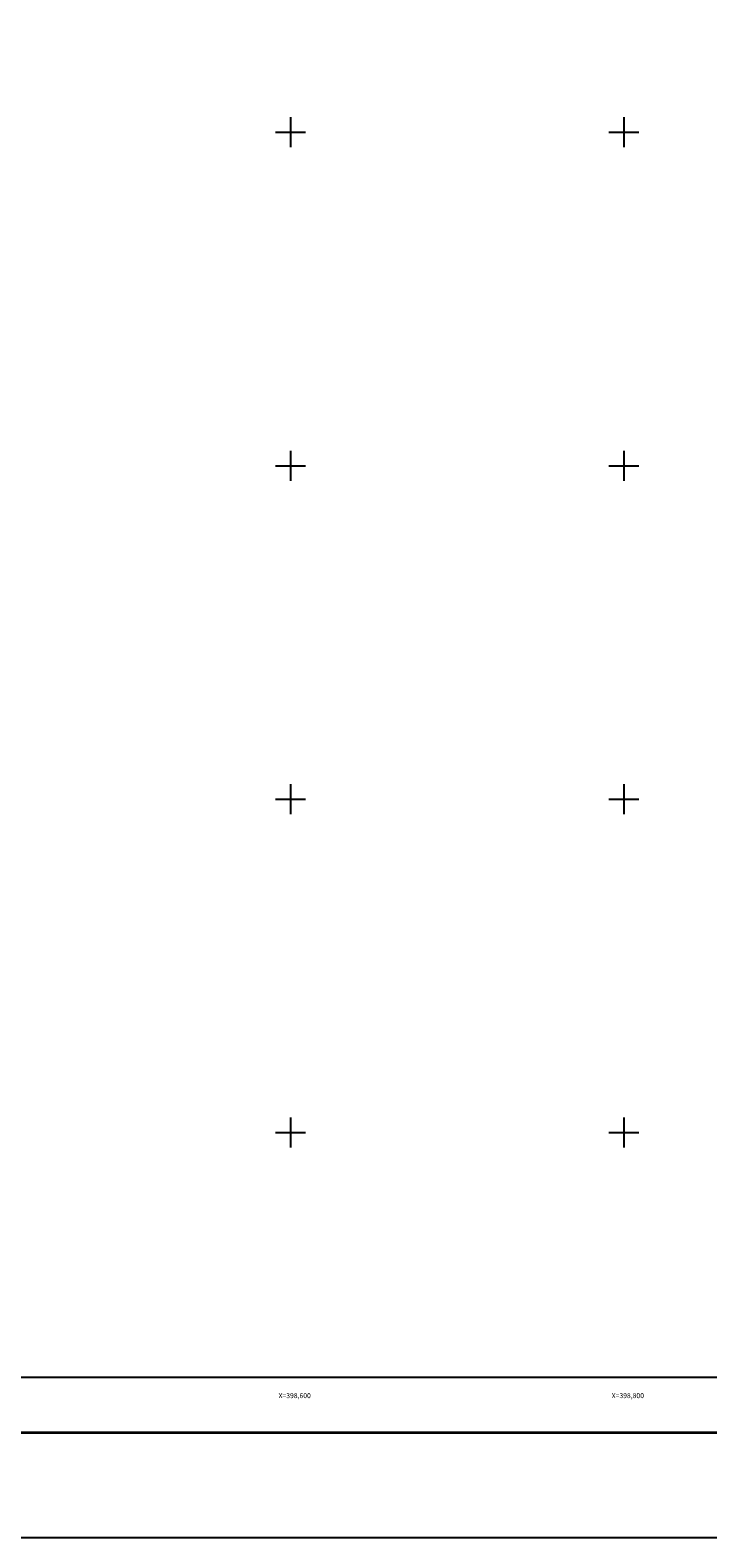
# Model space of a CAD drawing. Units: millimetres. Extents: x 397650 to 400050, y 2532557 to 2534357.
# Drawn here: x 398444 to 398850, y 2532557 to 2533461 of the extents above; entities that cross this region are included whole.
import ezdxf
from ezdxf.enums import TextEntityAlignment as Align

# ---------------------------------------------------------------- set-up
doc = ezdxf.new("R2010")
doc.units = ezdxf.units.MM
for name, color, linetype in [('Cuadricula', 7, 'Continuous'), ('CVL_RET_TX', 2, 'Continuous'), ('CVL_RETUTM', 8, 'Continuous'), ('MARGEN', 7, 'Continuous')]:
    doc.layers.add(name, color=color, linetype=linetype)
doc.styles.add('MONOTXT4', font='MONOTXT4.shx')

msp = doc.modelspace()

# ---------------------------------------------------------------- linework, layer by layer
msp.add_line((397715.45, 2532619.98), (399967.3, 2532619.98))
at = {"layer": 'Cuadricula', "color": 7, "linetype": 'Continuous'}
msp.add_lwpolyline([(399574.69, 2533272.2), (399574.69, 2532653.01), (397774.69, 2532653.01), (397774.69, 2534253.01), (399574.69, 2534253.01), (399574.69, 2533364.65)], dxfattribs=at)
at = {"layer": 'CVL_RETUTM', "color": 8, "linetype": 'Continuous'}
for p, q in [((398600, 2533409), (398600, 2533391)), ((398800, 2533409), (398800, 2533391)), ((398591, 2533400), (398609, 2533400)), ((398791, 2533400), (398809, 2533400)), ((398600, 2533209), (398600, 2533191)), ((398800, 2533209), (398800, 2533191)), ((398591, 2533200), (398609, 2533200)), ((398791, 2533200), (398809, 2533200)), ((398600, 2533009), (398600, 2532991)), ((398800, 2533009), (398800, 2532991)), ((398591, 2533000), (398609, 2533000)), ((398791, 2533000), (398809, 2533000)), ((398600, 2532809), (398600, 2532791)), ((398800, 2532809), (398800, 2532791)), ((398591, 2532800), (398609, 2532800)), ((398791, 2532800), (398809, 2532800))]:
    msp.add_line(p, q, dxfattribs=at)
at = {"layer": 'MARGEN', "color": 255, "linetype": 'Continuous', "elevation": 2.32}
msp.add_lwpolyline([(397650.49, 2534356.89), (400050.49, 2534356.89), (400050.49, 2532556.89), (397650.49, 2532556.89)], close=True, dxfattribs=at)
at = {"layer": 'MARGEN', "color": 7, "linetype": 'Continuous'}
msp.add_lwpolyline([(397774.69, 2534253.01), (399574.69, 2534253.01), (399574.69, 2532653.01), (397774.69, 2532653.01)], close=True, dxfattribs=at)
msp.add_lwpolyline([(397774.69, 2534253.01), (399574.69, 2534253.01), (399574.69, 2532653.01), (397774.69, 2532653.01)], close=True, dxfattribs=at)
at = {"layer": 'MARGEN', "color": 7, "linetype": 'Continuous', "const_width": 1.6}
msp.add_lwpolyline([(397715.45, 2532619.98), (399967.3, 2532619.98)], dxfattribs=at)

# ---------------------------------------------------------------- texts
at = {"layer": 'CVL_RET_TX', "color": 0, "style": 'MONOTXT4'}
for s, p in [('X=398,600', (398612.13, 2532642.19)), ('X=398,800', (398812.13, 2532642.19))]:
    msp.add_text(s, height=3, dxfattribs=at).set_placement(p, align=Align.MIDDLE_RIGHT)

doc.saveas('drawing.dxf')
